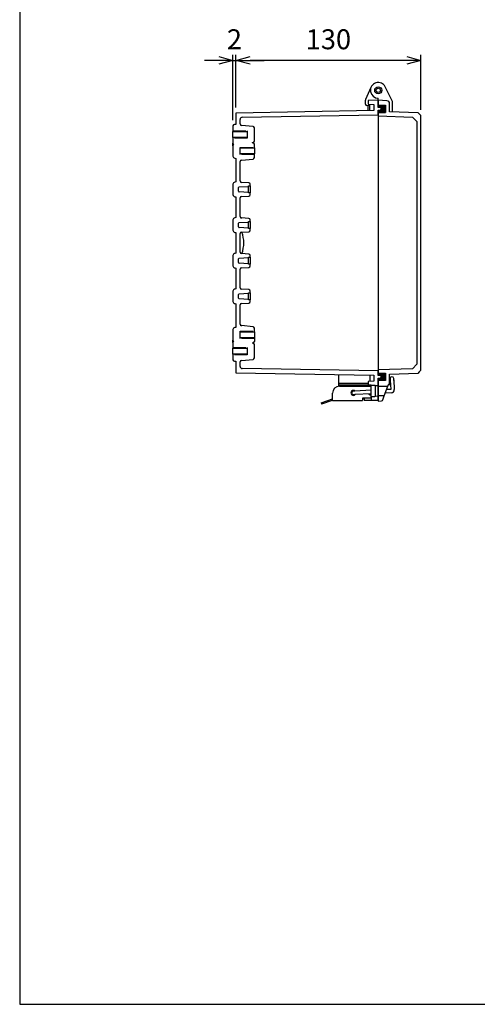
# Model space of a CAD drawing. Units: millimetres. Extents: x -771 to 2503, y 4629 to 5749.
# Drawn here: x 891 to 1212, y 4629 to 5320 of the extents above; entities that cross this region are included whole.
import ezdxf

# ---------------------------------------------------------------- set-up
doc = ezdxf.new("R2010")
doc.units = ezdxf.units.MM
doc.header["$LTSCALE"] = 3
doc.linetypes.add('AM_ISO02W050x2', pattern=[3.75, 3, -0.75])
for name, color, linetype, lineweight in [('AM_5', 3, 'Continuous', 25), ('ｶﾞｽｹｯﾄ', 5, 'Continuous', 50), ('ﾄｯﾌﾟｶﾊﾞｰ', 7, 'Continuous', 25), ('ﾎﾞﾃﾞｨｰ', 2, 'Continuous', 25), ('ﾎﾞﾃﾞｨｰ0', 2, 'AM_ISO02W050x2', 13), ('ﾗｯﾁ', 3, 'Continuous', 25), ('ﾗｯﾁ金具', 6, 'Continuous', 25)]:
    doc.layers.add(name, color=color, linetype=linetype, lineweight=lineweight)
doc.styles.get("Standard").update_dxf_attribs({"font": 'ISOCP.SHX', "bigfont": 'EXTFONT.SHX'})
doc.dimstyles.new('AM_ISO$0', dxfattribs={"dimtxt": 3.5, "dimasz": 2.5, "dimexe": 1, "dimexo": 1, "dimgap": 1.5, "dimtad": 1, "dimdsep": 46, "dimtxsty": 'STANDARD', "dimblk": 'OPEN30', "dimcen": 0, "dimclrd": 3, "dimclre": 3, "dimclrt": 2, "dimadec": 0, "dimazin": 2, "dimtp": 0.1, "dimtm": 0.1, "dimtfac": 0.71, "dimtmove": 0, "dimatfit": 3, "dimldrblk": 'OPEN30', "dimfxl": 1, "dimlwd": -1, "dimlwe": -1, "dimarcsym": 0})

# ---------------------------------------------------------------- blocks, each defined once
blk = doc.blocks.new('_Open30')
at = {"color": 0, "linetype": 'ByBlock', "lineweight": -2}
for p, q in [((-1, 0.268), (0, 0)), ((0, 0), (-1, -0.268)), ((0, 0), (-1, 0))]:
    blk.add_line(p, q, dxfattribs=at)
blk = doc.blocks.new('*D54')
at = {"layer": 'AM_5', "color": 3}
for p, q in [((1042.7, 5258.35), (1042.7, 5295.3)), ((1162.7, 5291.3), (1052.7, 5291.3)), ((1172.7, 5256.56), (1172.7, 5295.3))]:
    blk.add_line(p, q, dxfattribs=at)
at = {"layer": 'Defpoints', "color": 0}
for p in [(1042.7, 5291.3), (1042.7, 5254.35), (1172.7, 5252.56)]:
    blk.add_point(p, dxfattribs=at)
at = {"layer": 'AM_5', "color": 3, "xscale": 10, "yscale": 10, "zscale": 10}
for p, rotation in [((1042.7, 5291.3), 180.000000000026), ((1172.7, 5291.3), 2.59792e-11)]:
    blk.add_blockref('_Open30', p, dxfattribs=dict(at, rotation=rotation))
at = {"layer": 'AM_5', "color": 2, "insert": (1107.7, 5304.3), "char_height": 14, "attachment_point": 5}
blk.add_mtext('130', dxfattribs=at)
blk = doc.blocks.new('*D55')
at = {"layer": 'AM_5', "color": 3}
for p, q in [((1030.7, 5291.3), (1020.7, 5291.3)), ((1040.7, 5249.3), (1040.7, 5295.3)), ((1040.7, 5291.3), (1042.7, 5291.3)), ((1042.7, 5258.35), (1042.7, 5295.3)), ((1052.7, 5291.3), (1062.7, 5291.3))]:
    blk.add_line(p, q, dxfattribs=at)
at = {"layer": 'Defpoints', "color": 0}
for p in [(1042.7, 5291.3), (1042.7, 5254.35), (1040.7, 5245.3)]:
    blk.add_point(p, dxfattribs=at)
at = {"layer": 'AM_5', "color": 3, "xscale": 10, "yscale": 10, "zscale": 10}
for p, rotation in [((1040.7, 5291.3), 2.59792e-11), ((1042.7, 5291.3), 180.000000000026)]:
    blk.add_blockref('_Open30', p, dxfattribs=dict(at, rotation=rotation))
at = {"layer": 'AM_5', "color": 2, "insert": (1041.7, 5304.3), "char_height": 14, "attachment_point": 5}
blk.add_mtext('2', dxfattribs=at)
blk = doc.blocks.new('TK-A3')
blk.add_lwpolyline([(0, 0), (403, 0), (403, 280), (0, 280)], close=True)

msp = doc.modelspace()

# ---------------------------------------------------------------- hatches: boundary and pattern name
at = {"layer": 'ｶﾞｽｹｯﾄ'}
h = msp.add_hatch(color=256, dxfattribs=at)
edge = h.paths.add_edge_path()
edge.add_line((1142.7, 5259.8), (1142.7, 5258.3))
edge.add_line((1142.7, 5258.3), (1143.75, 5258.3))
edge.add_arc((1143.75, 5257.35), 0.95, 0, 90, ccw=False)
edge.add_line((1144.7, 5257.35), (1144.7, 5257.25))
edge.add_arc((1143.75, 5257.25), 0.95, -90, 0, ccw=False)
edge.add_line((1143.75, 5256.3), (1142.7, 5256.3))
edge.add_line((1142.7, 5256.3), (1142.7, 5254.61))
edge.add_line((1142.7, 5254.61), (1147.7, 5254.79))
edge.add_line((1147.7, 5254.79), (1147.7, 5259.8))
edge.add_line((1147.7, 5259.8), (1142.7, 5259.8))
h = msp.add_hatch(color=256, dxfattribs=at)
edge = h.paths.add_edge_path()
edge.add_line((1142.7, 5071.98), (1142.7, 5070.3))
edge.add_line((1142.7, 5070.3), (1143.75, 5070.3))
edge.add_arc((1143.75, 5069.35), 0.95, 0, 90, ccw=False)
edge.add_line((1144.7, 5069.35), (1144.7, 5069.25))
edge.add_arc((1143.75, 5069.25), 0.95, -90, 0, ccw=False)
edge.add_line((1143.75, 5068.3), (1142.7, 5068.3))
edge.add_line((1142.7, 5068.3), (1142.7, 5066.8))
edge.add_line((1142.7, 5066.8), (1147.7, 5066.8))
edge.add_line((1147.7, 5066.8), (1147.7, 5071.8))
edge.add_line((1147.7, 5071.8), (1142.7, 5071.98))

# ---------------------------------------------------------------- linework, layer by layer
at = {"layer": 'ﾄｯﾌﾟｶﾊﾞｰ'}
for p, q in [((1152.5, 5262.82), (1147.64, 5272.72)), ((1142.7, 5263.3), (1142.7, 5264.8)), ((1148.81, 5262.98), (1142.7, 5263.3)), ((1142.7, 5263.3), (1142.7, 5259.8)), ((1142.7, 5259.8), (1147.7, 5259.8)), ((1147.7, 5259.8), (1147.7, 5254.79)), ((1150.7, 5255.32), (1150.7, 5260.98)), ((1152.7, 5255.25), (1152.7, 5261.94)), ((1147.7, 5254.79), (1142.7, 5254.61)), ((1142.7, 5254.61), (1147.7, 5254.79)), ((1142.7, 5254.61), (1142.7, 5252.4)), ((1142.7, 5252.4), (1166.72, 5251.56)), ((1142.7, 5252.4), (1142.7, 5074.19)), ((1170.72, 5254.62), (1150.7, 5255.32)), ((1166.72, 5251.56), (1169.71, 5248.47)), ((1172.7, 5252.56), (1170.72, 5254.62)), ((1172.7, 5074.03), (1172.7, 5252.56)), ((1169.71, 5248.47), (1169.71, 5078.12)), ((1169.71, 5078.12), (1166.72, 5075.03)), ((1166.72, 5075.03), (1142.7, 5074.19)), ((1142.7, 5074.19), (1142.7, 5071.98)), ((1142.7, 5071.98), (1147.7, 5071.8)), ((1147.7, 5071.8), (1147.7, 5066.8)), ((1150.7, 5071.27), (1170.72, 5071.97)), ((1150.7, 5065.61), (1150.7, 5071.27)), ((1170.72, 5071.97), (1172.7, 5074.03)), ((1147.7, 5066.8), (1142.7, 5066.8)), ((1142.7, 5066.8), (1142.7, 5062.89)), ((1142.7, 5062.89), (1149.47, 5062.89)), ((1142.7, 5062.89), (1142.7, 5055.89)), ((1146.92, 5055.89), (1149.47, 5062.89)), ((1149.47, 5062.89), (1149.86, 5063.98)), ((1151.27, 5063.74), (1149.75, 5063.66)), ((1151.12, 5066.91), (1150.7, 5066.91)), ((1153.71, 5066.41), (1153.71, 5064.9)), ((1146.92, 5055.89), (1142.7, 5055.89)), ((1142.7, 5055.89), (1142.7, 5052.3)), ((1145.92, 5053.15), (1146.92, 5055.89)), ((1142.7, 5052.3), (1142.75, 5052.3)), ((1142.75, 5052.3), (1145.07, 5052.5))]:
    msp.add_line(p, q, dxfattribs=at)
for centre, radius, start, end in [((1142.7, 5270.3), 5.5, 26.13686, 270), ((1148.7, 5260.98), 2, 0, 87), ((1150.7, 5261.94), 2, 0, 26.13686), ((1148.7, 5065.61), 2, 305.42397, 0), ((1153.22, 5066.41), 0.498, 0, 33.88712), ((1144.99, 5053.49), 0.995, 275, 340)]:
    msp.add_arc(centre, radius, start, end, dxfattribs=at)
for points in [[(1170.72, 5254.62), (1170.72, 5254.62), (1170.72, 5254.62), (1170.72, 5254.62)], [(1170.72, 5254.62), (1171.38, 5253.93), (1172.04, 5253.25), (1172.7, 5252.56)], [(1172.7, 5074.03), (1172.04, 5073.35), (1171.38, 5072.66), (1170.72, 5071.97)], [(1170.72, 5071.97), (1170.72, 5071.97), (1170.72, 5071.97), (1170.72, 5071.97)]]:
    msp.add_open_spline(points, degree=3, dxfattribs=at)
at = {"layer": 'ﾎﾞﾃﾞｨｰ'}
for p, q in [((1133.88, 5264.15), (1137.69, 5272.57)), ((1133.7, 5260.59), (1133.7, 5263.33)), ((1142.7, 5263.3), (1135.7, 5263.05)), ((1135.7, 5263.05), (1135.7, 5260.55)), ((1142.7, 5258.3), (1142.7, 5263.3)), ((1139.7, 5256.04), (1042.7, 5254.35)), ((1136.7, 5259.52), (1134.67, 5259.59)), ((1135.7, 5260.55), (1139.7, 5260.41)), ((1135.7, 5255.97), (1135.7, 5259.55)), ((1136.7, 5255.99), (1136.7, 5260.52)), ((1139.7, 5260.41), (1139.7, 5256.04)), ((1143.75, 5258.3), (1142.7, 5258.3)), ((1142.7, 5253.1), (1142.7, 5256.3)), ((1142.7, 5256.3), (1143.75, 5256.3)), ((1144.7, 5257.25), (1144.7, 5257.35)), ((1042.7, 5254.35), (1042.7, 5246.3)), ((1045.7, 5246.71), (1045.7, 5249.93)), ((1047.18, 5251.43), (1142.7, 5253.1)), ((1142.7, 5253.1), (1142.7, 5073.5)), ((1040.7, 5245.3), (1040.7, 5241.4)), ((1042.7, 5246.3), (1041.7, 5246.3)), ((1054.79, 5245), (1046.62, 5245.72)), ((1055.7, 5234.59), (1055.7, 5244)), ((1040.7, 5241.4), (1050.7, 5241.4)), ((1040.7, 5237.2), (1040.7, 5241.4)), ((1050.7, 5237.2), (1040.7, 5237.2)), ((1040.7, 5237.2), (1040.7, 5233.3)), ((1050.7, 5241.8), (1050.7, 5236.8)), ((1040.7, 5231.43), (1040.7, 5233.3)), ((1040.7, 5231.43), (1040.7, 5224.16)), ((1045.7, 5225.3), (1045.7, 5230.3)), ((1045.7, 5229.9), (1055.7, 5229.9)), ((1054.28, 5233.55), (1054.79, 5233.59)), ((1054.79, 5233.5), (1054.28, 5233.55)), ((1055.7, 5229.9), (1055.7, 5232.5)), ((1055.7, 5229.9), (1055.7, 5225.7)), ((1041.94, 5222.68), (1042.7, 5222.55)), ((1042.7, 5222.55), (1042.7, 5206.05)), ((1055.7, 5225.7), (1045.7, 5225.7)), ((1046.62, 5221.38), (1054.79, 5222.09)), ((1055.7, 5223.09), (1055.7, 5225.7)), ((1045.7, 5206.74), (1045.7, 5220.38)), ((1040.7, 5204.43), (1040.7, 5197.16)), ((1042.7, 5206.05), (1041.94, 5205.91)), ((1044.67, 5199.51), (1044.67, 5202.08)), ((1045.14, 5202.58), (1051.7, 5202.92)), ((1051.76, 5205.48), (1046.65, 5205.75)), ((1051.7, 5202.92), (1051.7, 5203.3)), ((1051.7, 5203.3), (1052.7, 5203.3)), ((1051.7, 5198.67), (1051.7, 5202.92)), ((1052.7, 5203.3), (1052.7, 5204.48)), ((1052.7, 5203.3), (1052.7, 5198.3)), ((1041.94, 5195.68), (1042.7, 5195.55)), ((1042.7, 5195.55), (1042.7, 5181.05)), ((1051.7, 5198.67), (1045.14, 5199.02)), ((1045.7, 5181.74), (1045.7, 5194.85)), ((1046.65, 5195.85), (1051.76, 5196.11)), ((1051.7, 5198.3), (1051.7, 5198.67)), ((1052.7, 5198.3), (1051.7, 5198.3)), ((1052.7, 5197.11), (1052.7, 5198.3)), ((1042.7, 5181.05), (1041.94, 5180.91)), ((1051.76, 5180.48), (1046.65, 5180.75)), ((1040.7, 5179.43), (1040.7, 5172.16)), ((1044.67, 5174.51), (1044.67, 5177.08)), ((1045.14, 5177.58), (1051.7, 5177.92)), ((1051.7, 5173.67), (1045.14, 5174.02)), ((1051.7, 5177.92), (1051.7, 5178.3)), ((1051.7, 5178.3), (1052.7, 5178.3)), ((1051.7, 5173.67), (1051.7, 5177.92)), ((1051.7, 5173.3), (1051.7, 5173.67)), ((1052.7, 5173.3), (1051.7, 5173.3)), ((1052.7, 5178.3), (1052.7, 5179.48)), ((1052.7, 5178.3), (1052.7, 5173.3)), ((1052.7, 5172.11), (1052.7, 5173.3)), ((1041.94, 5170.68), (1042.7, 5170.55)), ((1042.7, 5170.55), (1042.7, 5156.05)), ((1045.7, 5156.74), (1045.7, 5169.85)), ((1046.65, 5170.85), (1051.76, 5171.11)), ((1040.7, 5154.43), (1040.7, 5147.16)), ((1042.7, 5156.05), (1041.94, 5155.91)), ((1045.14, 5152.58), (1051.7, 5152.92)), ((1051.76, 5155.48), (1046.65, 5155.75)), ((1051.7, 5152.92), (1051.7, 5153.3)), ((1051.7, 5153.3), (1052.7, 5153.3)), ((1051.7, 5148.67), (1051.7, 5152.92)), ((1052.7, 5153.3), (1052.7, 5154.48)), ((1052.7, 5153.3), (1052.7, 5148.3)), ((1041.94, 5145.68), (1042.7, 5145.55)), ((1042.7, 5145.55), (1042.7, 5131.05)), ((1044.67, 5149.51), (1044.67, 5152.08)), ((1051.7, 5148.67), (1045.14, 5149.02)), ((1046.65, 5145.85), (1051.76, 5146.11)), ((1051.7, 5148.3), (1051.7, 5148.67)), ((1052.7, 5148.3), (1051.7, 5148.3)), ((1052.7, 5147.11), (1052.7, 5148.3)), ((1045.7, 5131.74), (1045.7, 5144.85)), ((1040.7, 5129.43), (1040.7, 5122.16)), ((1042.7, 5131.05), (1041.94, 5130.91)), ((1044.67, 5124.51), (1044.67, 5127.08)), ((1045.14, 5127.58), (1051.7, 5127.92)), ((1051.76, 5130.48), (1046.65, 5130.75)), ((1051.7, 5127.92), (1051.7, 5128.3)), ((1051.7, 5128.3), (1052.7, 5128.3)), ((1051.7, 5123.67), (1051.7, 5127.92)), ((1052.7, 5128.3), (1052.7, 5129.48)), ((1052.7, 5128.3), (1052.7, 5123.3)), ((1041.94, 5120.68), (1042.7, 5120.55)), ((1042.7, 5120.55), (1042.7, 5104.05)), ((1051.7, 5123.67), (1045.14, 5124.02)), ((1045.7, 5106.21), (1045.7, 5119.85)), ((1046.65, 5120.85), (1051.76, 5121.11)), ((1051.7, 5123.3), (1051.7, 5123.67)), ((1052.7, 5123.3), (1051.7, 5123.3)), ((1052.7, 5122.11), (1052.7, 5123.3)), ((1042.7, 5104.05), (1041.94, 5103.91)), ((1054.79, 5104.5), (1046.62, 5105.22)), ((1040.7, 5102.43), (1040.7, 5095.16)), ((1045.7, 5096.3), (1045.7, 5101.3)), ((1045.7, 5100.9), (1055.7, 5100.9)), ((1055.7, 5100.9), (1055.7, 5103.5)), ((1055.7, 5100.9), (1055.7, 5096.7)), ((1040.7, 5093.3), (1040.7, 5095.16)), ((1040.7, 5093.3), (1040.7, 5089.4)), ((1055.7, 5096.7), (1045.7, 5096.7)), ((1054.79, 5093.09), (1054.28, 5093.05)), ((1054.79, 5093), (1054.28, 5093.05)), ((1055.7, 5096.7), (1055.7, 5094.09)), ((1055.7, 5082.59), (1055.7, 5092)), ((1040.7, 5089.4), (1050.7, 5089.4)), ((1040.7, 5085.2), (1040.7, 5089.4)), ((1050.7, 5085.2), (1040.7, 5085.2)), ((1040.7, 5085.2), (1040.7, 5081.3)), ((1050.7, 5089.8), (1050.7, 5084.8)), ((1041.7, 5080.3), (1042.7, 5080.3)), ((1042.7, 5080.3), (1042.7, 5072.24)), ((1045.7, 5076.66), (1045.7, 5079.88)), ((1046.62, 5080.88), (1054.79, 5081.59)), ((1042.7, 5072.24), (1139.7, 5070.55)), ((1142.7, 5073.5), (1047.18, 5075.16)), ((1114.7, 5070.98), (1114.7, 5064.89)), ((1136.7, 5070.6), (1136.7, 5066.07)), ((1139.7, 5070.55), (1139.7, 5066.18)), ((1142.7, 5070.3), (1142.7, 5073.5)), ((1143.75, 5070.3), (1142.7, 5070.3)), ((1114.7, 5064.89), (1114.7, 5063.39)), ((1114.7, 5064.89), (1135.7, 5064.89)), ((1137.7, 5063.39), (1114.7, 5063.39)), ((1139.7, 5066.18), (1135.7, 5066.04)), ((1135.7, 5066.04), (1135.7, 5063.54)), ((1135.7, 5063.54), (1140.4, 5063.38)), ((1140.49, 5063.36), (1142.7, 5063.28)), ((1140.49, 5063.36), (1140.49, 5055.62)), ((1142.7, 5063.28), (1142.7, 5068.3)), ((1142.7, 5068.3), (1143.75, 5068.3)), ((1142.7, 5055.65), (1142.7, 5063.28)), ((1144.7, 5069.25), (1144.7, 5069.35)), ((1137.7, 5054.75), (1137.7, 5053.53)), ((1140.2, 5055.32), (1138.19, 5055.25)), ((1138.2, 5053.03), (1142.7, 5052.95)), ((1142.7, 5055.65), (1140.49, 5055.58)), ((1142.7, 5052.95), (1142.7, 5055.65))]:
    msp.add_line(p, q, dxfattribs=at)
for radius in [2.5, 1.5]:
    msp.add_circle((1142.7, 5270.3), radius, dxfattribs=at)
for centre, radius, start, end in [((1135.7, 5263.33), 2, 155.62423, 180), ((1134.7, 5260.59), 1, 180, 268), ((1143.75, 5257.35), 0.95, 0, 90), ((1143.75, 5257.25), 0.95, 270, 0), ((1047.2, 5249.93), 1.5, 91, 180), ((1041.7, 5245.3), 1, 90, 180), ((1046.7, 5246.71), 1, 180, 265), ((1054.7, 5244), 1, 0, 85), ((1041.7, 5233.3), 1, 180, 234.78015), ((1042.2, 5231.43), 1.5, 135.87398, 180), ((1054.7, 5234.59), 1, 275, 0), ((1054.7, 5232.5), 1, 0, 85), ((1042.2, 5224.16), 1.5, 180, 260), ((1054.7, 5223.09), 1, 275, 0), ((1046.7, 5220.38), 1, 95, 180), ((1042.2, 5204.43), 1.5, 100, 180), ((1045.17, 5202.08), 0.5, 93, 180), ((1046.7, 5206.74), 1, 180, 267), ((1051.7, 5204.48), 1, 0, 87), ((1042.2, 5197.16), 1.5, 180, 260), ((1045.17, 5199.51), 0.5, 180, 267), ((1046.7, 5194.85), 1, 93, 180), ((1051.7, 5197.11), 1, 273, 0), ((1042.2, 5179.43), 1.5, 100, 180), ((1046.7, 5181.74), 1, 180, 267), ((1051.7, 5179.48), 1, 0, 87), ((1045.17, 5177.08), 0.5, 93, 180), ((1045.17, 5174.51), 0.5, 180, 267), ((1042.2, 5172.16), 1.5, 180, 260), ((1046.7, 5169.85), 1, 93, 180), ((1026.11, 5163.3), 22.17, 340.04791, 19.95209), ((1051.7, 5172.11), 1, 273, 0), ((1042.2, 5154.43), 1.5, 100, 180), ((1045.17, 5152.08), 0.5, 93, 180), ((1046.7, 5156.74), 1, 180, 267), ((1051.7, 5154.48), 1, 0, 87), ((1042.2, 5147.16), 1.5, 180, 260), ((1045.17, 5149.51), 0.5, 180, 267), ((1046.7, 5144.85), 1, 93, 180), ((1051.7, 5147.11), 1, 273, 0), ((1046.7, 5131.74), 1, 180, 267), ((1042.2, 5129.43), 1.5, 100, 180), ((1045.17, 5127.08), 0.5, 93, 180), ((1051.7, 5129.48), 1, 0, 87), ((1042.2, 5122.16), 1.5, 180, 260), ((1045.17, 5124.51), 0.5, 180, 267), ((1046.7, 5119.85), 1, 93, 180), ((1051.7, 5122.11), 1, 273, 0), ((1046.7, 5106.21), 1, 180, 265), ((1054.7, 5103.5), 1, 0, 85), ((1042.2, 5102.43), 1.5, 100, 180), ((1042.2, 5095.16), 1.5, 180, 224.12602), ((1041.7, 5093.3), 1, 125.21985, 180), ((1054.7, 5094.09), 1, 275, 0), ((1054.7, 5092), 1, 0, 85), ((1041.7, 5081.3), 1, 180, 270), ((1046.7, 5079.88), 1, 95, 180), ((1047.2, 5076.66), 1.5, 180, 269), ((1054.7, 5082.59), 1, 275, 0), ((1143.75, 5069.35), 0.95, 0, 90), ((1143.75, 5069.25), 0.95, 270, 0), ((1138.2, 5054.75), 0.5, 92, 180), ((1138.2, 5053.53), 0.5, 180, 269)]:
    msp.add_arc(centre, radius, start, end, dxfattribs=at)
for points, knots in [([(1137.7, 5054.75), (1137.7, 5054.75), (1137.7, 5054.75), (1137.7, 5054.75), (1137.7, 5054.76), (1137.7, 5054.76), (1137.7, 5054.76), (1137.7, 5054.76), (1137.7, 5054.76), (1137.7, 5054.77), (1137.7, 5054.77), (1137.7, 5054.77), (1137.7, 5054.78), (1137.7, 5054.79), (1137.7, 5054.8), (1137.7, 5054.81), (1137.7, 5054.81), (1137.7, 5054.81), (1137.7, 5054.81), (1137.7, 5054.82), (1137.7, 5054.84), (1137.7, 5054.85), (1137.7, 5054.85), (1137.7, 5054.85), (1137.7, 5054.86), (1137.7, 5054.87), (1137.7, 5054.89), (1137.7, 5054.91), (1137.7, 5054.93), (1137.7, 5054.95), (1137.7, 5054.98), (1137.7, 5054.99), (1137.7, 5055), (1137.7, 5055.02), (1137.7, 5055.06), (1137.7, 5055.1), (1137.7, 5055.15), (1137.7, 5055.18), (1137.7, 5055.21), (1137.7, 5055.25), (1137.7, 5055.28), (1137.7, 5055.31), (1137.7, 5055.35), (1137.7, 5055.38), (1137.7, 5055.41), (1137.7, 5055.44), (1137.7, 5055.49), (1137.7, 5055.54), (1137.7, 5055.59), (1137.7, 5055.6), (1137.7, 5055.6), (1137.7, 5055.61), (1137.7, 5055.78), (1137.7, 5055.97), (1137.7, 5056.17), (1137.7, 5057.26), (1137.7, 5058.72), (1137.7, 5060.19), (1137.7, 5061.28), (1137.7, 5062.38), (1137.7, 5063.47)], [0, 0, 0, 0, 0.025435, 0.025435, 0.025435, 0.056876, 0.056876, 0.056876, 0.088316, 0.088316, 0.088316, 0.119753, 0.119753, 0.119753, 0.182629, 0.182629, 0.182629, 0.189453, 0.189453, 0.189453, 0.2455, 0.2455, 0.2455, 0.25, 0.25, 0.25, 0.3125, 0.3125, 0.3125, 0.371497, 0.371497, 0.371497, 0.40625, 0.40625, 0.40625, 0.5, 0.5, 0.5, 0.5625, 0.5625, 0.5625, 0.623106, 0.623106, 0.623106, 0.671875, 0.671875, 0.671875, 0.748315, 0.748315, 0.748315, 0.753906, 0.753906, 0.753906, 1, 1, 1, 2.314829, 2.314829, 2.314829, 3.296117, 3.296117, 3.296117, 3.296117]), ([(1140.49, 5055.58), (1140.46, 5055.58), (1140.43, 5055.57), (1140.38, 5055.55), (1140.35, 5055.54), (1140.29, 5055.5), (1140.27, 5055.47), (1140.22, 5055.4), (1140.21, 5055.36), (1140.2, 5055.32)], [-0.0415967, -0.0415967, -0.0415967, -0.0415967, -0.03297223, -0.03297223, -0.02380956, -0.02380956, -0.01189635, -0.01189635, 0, 0, 0, 0])]:
    msp.add_open_spline(points, degree=3, knots=knots, dxfattribs=at)
for points in [[(1140.4, 5063.38), (1140.43, 5063.37), (1140.46, 5063.36), (1140.49, 5063.36)], [(1140.49, 5055.62), (1140.49, 5055.59), (1140.49, 5055.58), (1140.49, 5055.58)]]:
    msp.add_open_spline(points, degree=3, dxfattribs=at)
at = {"layer": 'ﾎﾞﾃﾞｨｰ0'}
for p, q in [((1040.7, 5241.8), (1050.7, 5241.8)), ((1050.7, 5236.8), (1040.7, 5236.8)), ((1045.7, 5230.3), (1055.7, 5230.3)), ((1055.7, 5225.3), (1045.7, 5225.3)), ((1045.7, 5101.3), (1055.7, 5101.3)), ((1055.7, 5096.3), (1045.7, 5096.3)), ((1040.7, 5089.8), (1050.7, 5089.8)), ((1050.7, 5084.8), (1040.7, 5084.8))]:
    msp.add_line(p, q, dxfattribs=at)
at = {"layer": 'ﾗｯﾁ'}
for p, q in [((1114.7, 5063.39), (1114.7, 5063.07)), ((1137.7, 5063.07), (1114.7, 5063.07)), ((1114.7, 5063.07), (1114.7, 5062.75)), ((1131.55, 5054.07), (1132.7, 5054.07)), ((1132.7, 5054.07), (1132.7, 5053.07)), ((1132.7, 5053.07), (1137.7, 5053.07))]:
    msp.add_line(p, q, dxfattribs=at)
msp.add_arc((1137.7, 5058.07), 5, 270, 273.17696, dxfattribs=at)
at = {"layer": 'ﾗｯﾁ金具'}
for p, q in [((1115.55, 5062.82), (1137.4, 5062.82)), ((1151.06, 5068.1), (1151.11, 5067.1)), ((1151.11, 5067.1), (1151.42, 5060.56)), ((1153.6, 5067.22), (1153.56, 5068.22)), ((1153.6, 5067.22), (1153.93, 5060.42)), ((1110.55, 5053.82), (1110.55, 5057.82)), ((1126.24, 5059.37), (1125.25, 5059.32)), ((1125.36, 5056.82), (1126.36, 5056.87)), ((1137.7, 5059.91), (1126.24, 5059.37)), ((1137.7, 5057.41), (1126.36, 5056.87)), ((1151.78, 5058.07), (1147.64, 5057.87)), ((1151.42, 5060.56), (1148.57, 5060.42)), ((1102.55, 5051.06), (1110.55, 5053.88)), ((1102.55, 5051.06), (1102.91, 5050.12)), ((1110.39, 5052.76), (1102.91, 5050.12)), ((1110.55, 5052.82), (1110.55, 5053.82)), ((1110.55, 5052.82), (1131.55, 5052.82)), ((1131.55, 5054.32), (1131.55, 5052.82)), ((1137.7, 5054.32), (1131.55, 5054.32))]:
    msp.add_line(p, q, dxfattribs=at)
for centre, radius, start, end in [((1115.55, 5057.82), 5, 90, 180), ((1137.4, 5059.82), 3, 84.10068, 90), ((1152.31, 5068.16), 1.25, 2.70179, 182.70179), ((1125.3, 5058.07), 1.75, 48.28648, 317.1171), ((1125.3, 5058.07), 1.25, 92.70179, 272.70179), ((1137.2, 5058.07), 1.45, 211.07516, 290.17125), ((1137.2, 5058.07), 1.45, 211.07516, 290.17125), ((1151.68, 5060.32), 2.25, 272.70179, 2.70179), ((1110.73, 5051.82), 1, 90, 109.45657)]:
    msp.add_arc(centre, radius, start, end, dxfattribs=at)

# ---------------------------------------------------------------- block references
at = {"lineweight": 0, "xscale": 4, "yscale": 4, "zscale": 4}
msp.add_blockref('TK-A3', (890.92, 4629.18), dxfattribs=at)

# ---------------------------------------------------------------- dimensions: what is measured, and where the dimension line sits
at = {"layer": 'AM_5'}
for p1, picture, middle in [((1040.7, 5245.3), '*D55', (1041.7, 5304.3)), ((1172.7, 5252.56), '*D54', (1107.7, 5304.3))]:
    dim = msp.add_linear_dim(base=(1042.7, 5291.3), p1=p1, p2=(1042.7, 5254.35), angle=180, dimstyle='AM_ISO$0', override={"dimscale": 4, "dimdec": 1, "dimtix": 1}, dxfattribs=at)
    dim.commit()
    dim.dimension.update_dxf_attribs({"geometry": picture, "text_midpoint": middle})

doc.saveas('drawing.dxf')
